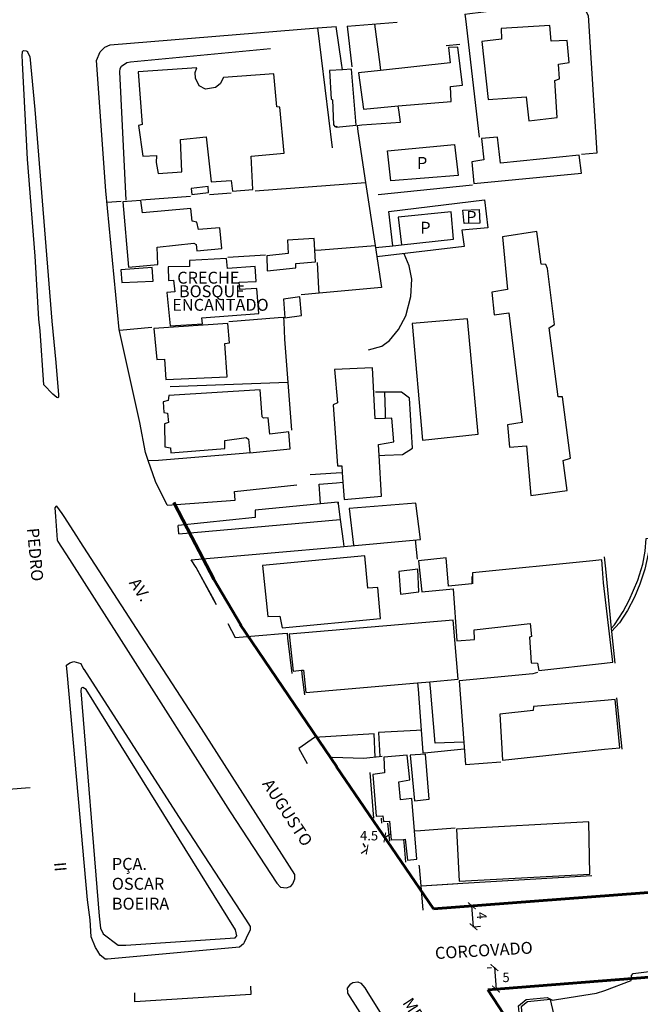
# Model space of a CAD drawing. Units: millimetres. Extents: x 181876 to 182632, y 1677312 to 1677951.
# Drawn here: x 182030 to 182160, y 1677626 to 1677832 of the extents above; entities that cross this region are included whole.
import ezdxf

# ---------------------------------------------------------------- set-up
doc = ezdxf.new("R2010")
doc.units = ezdxf.units.MM
doc.header["$LTSCALE"] = 5
doc.header["$PDMODE"] = 2
doc.header["$PDSIZE"] = -1
for name, color, linetype in [('Linhas de Cota', 7, 'Continuous'), ('V-AREA_VERDE', 3, 'Continuous'), ('V-CANTEIRO', 220, 'Continuous'), ('V-EDIFICACAO', 7, 'Continuous'), ('V-EDIFICACAO_IDENTIFICADA', 6, 'Continuous'), ('V-LOTE', 1, 'Continuous'), ('V-NOME_DOS_LOGRADOUROS', 7, 'Continuous'), ('V-TESTADA', 250, 'Continuous')]:
    doc.layers.add(name, color=color, linetype=linetype)
doc.layers.add('Traçado_Viário', color=7, linetype='Continuous', lineweight=60)
doc.styles.get("Standard").update_dxf_attribs({"font": 'ARIAL.TTF'})
doc.dimstyles.get("Standard").update_dxf_attribs({"dimtxt": 0.18, "dimasz": 0.18, "dimexe": 0.18, "dimexo": 0.0625, "dimgap": 0.09, "dimtad": 0, "dimtih": 1, "dimtoh": 1, "dimdec": 4, "dimzin": 0, "dimdsep": 46, "dimtxsty": 'Standard', "dimcen": 0.09, "dimadec": 0, "dimazin": 0, "dimtfac": 1, "dimtdec": 4, "dimtofl": 0, "dimtmove": 0, "dimatfit": 3, "dimfxl": 0, "dimtolj": 1, "dimtzin": 0, "dimarcsym": 0})

# ---------------------------------------------------------------- blocks, each defined once
blk = doc.blocks.new('_ArchTick')
at = {"color": 0, "linetype": 'ByBlock', "const_width": 0.15}
blk.add_lwpolyline([(-0.5, -0.5), (0.5, 0.5)], dxfattribs=at)
blk = doc.blocks.new('*D6')
at = {"layer": 'DEFPOINTS', "color": 0}
for p in [(182124.45, 1677646.39), (182124.93, 1677646.43), (182124.78, 1677642.02)]:
    blk.add_point(p, dxfattribs=at)
at = {"layer": 'Linhas de Cota', "color": 0, "lineweight": -2}
for p, q in [((182125.27, 1677641.95), (182124.92, 1677646.53)), ((182125.07, 1677646.44), (182126.42, 1677646.54)), ((182125.41, 1677642.06), (182126.76, 1677642.17))]:
    blk.add_line(p, q, dxfattribs=at)
at = {"layer": 'Linhas de Cota', "color": 0, "lineweight": -2, "xscale": 1.5, "yscale": 1.5, "zscale": 1.5}
for p, rotation in [((182124.93, 1677646.43), 94.3618551519063), ((182125.26, 1677642.05), 274.3618551519063)]:
    blk.add_blockref('_ArchTick', p, dxfattribs=dict(at, rotation=rotation))
at = {"layer": 'Linhas de Cota', "color": 0, "insert": (182126.99, 1677644.38), "char_height": 2, "attachment_point": 5, "rotation": 274.3619}
blk.add_mtext('\\A1;4', dxfattribs=at)
blk = doc.blocks.new('*D7')
at = {"layer": 'DEFPOINTS', "color": 0}
for p in [(182129.69, 1677633.49), (182129.98, 1677628.99), (182130.03, 1677628.99)]:
    blk.add_point(p, dxfattribs=at)
at = {"layer": 'Linhas de Cota', "color": 0, "lineweight": -2}
for p, q in [((182129.06, 1677633.44), (182128.14, 1677633.37)), ((182129.63, 1677633.59), (182129.99, 1677628.89)), ((182129.41, 1677628.94), (182128.49, 1677628.87))]:
    blk.add_line(p, q, dxfattribs=at)
at = {"layer": 'Linhas de Cota', "color": 0, "lineweight": -2, "xscale": 1.5, "yscale": 1.5, "zscale": 1.5}
for p, rotation in [((182129.64, 1677633.49), 94.42450426684798), ((182129.98, 1677628.99), 274.4245042668479)]:
    blk.add_blockref('_ArchTick', p, dxfattribs=dict(at, rotation=rotation))
at = {"layer": 'Linhas de Cota', "color": 0, "insert": (182132.08, 1677631.46), "char_height": 2, "attachment_point": 5}
blk.add_mtext('\\A1;5', dxfattribs=at)
blk = doc.blocks.new('*D11')
at = {"layer": 'DEFPOINTS', "color": 0}
for p in [(182106.7, 1677660.75), (182106.7, 1677660.75), (182102.98, 1677658.21)]:
    blk.add_point(p, dxfattribs=at)
at = {"layer": 'Linhas de Cota', "color": 0, "lineweight": -2}
for p, q in [((182106.35, 1677661.26), (182105.85, 1677661.98)), ((182106.7, 1677660.75), (182107.94, 1677661.59)), ((182102.98, 1677658.21), (182101.75, 1677657.36)), ((182102.63, 1677658.72), (182102.14, 1677659.45))]:
    blk.add_line(p, q, dxfattribs=at)
at = {"layer": 'Linhas de Cota', "color": 0, "lineweight": -2, "xscale": 1.5, "yscale": 1.5, "zscale": 1.5}
for p, rotation in [((182106.7, 1677660.75), 214.3439937387083), ((182102.98, 1677658.21), 34.34399373870833)]:
    blk.add_blockref('_ArchTick', p, dxfattribs=dict(at, rotation=rotation))
at = {"layer": 'Linhas de Cota', "color": 0, "insert": (182103.39, 1677661.13), "char_height": 2, "attachment_point": 5}
blk.add_mtext('\\A1;4.5', dxfattribs=at)

msp = doc.modelspace()

# ---------------------------------------------------------------- linework, layer by layer
at = {"layer": 'Traçado_Viário'}
for p, q in [((182066.29757, 1677723.60795), (182062.52472, 1677730.875)), ((182070.86647, 1677714.80761), (182066.29757, 1677723.60795)), ((182076.57384, 1677705.11454), (182070.75165, 1677715.01521)), ((182096.61095, 1677675.51049), (182076.42211, 1677705.35484)), ((182116.90156, 1677645.81466), (182096.59917, 1677675.52782)), ((182260.14741, 1677656.7409), (182116.90156, 1677645.81466)), ((182128.26768, 1677628.85571), (182138.95295, 1677612.58771))]:
    msp.add_line(p, q, dxfattribs=at)
at = {"layer": 'Traçado_Viário', "linetype": 'Continuous'}
msp.add_line((182128.26768, 1677628.85571), (182243.78627, 1677637.79408), dxfattribs=at)
at = {"layer": 'V-AREA_VERDE'}
msp.add_lwpolyline([(182077.65, 1677639.69), (182077.22, 1677638.78), (182077.09, 1677638.5), (182076.24, 1677637.74), (182048.6, 1677635.26), (182048.1, 1677635.28), (182047.71, 1677635.6), (182047.07, 1677636.13), (182046.56, 1677636.94), (182046.21, 1677637.52), (182046.12, 1677637.72), (182045.16, 1677639.93), (182044.95, 1677643.51), (182044.44, 1677647.7), (182040.21, 1677694.68), (182040.02, 1677696.82), (182040.71, 1677697.3), (182041.56, 1677697.61), (182043.02, 1677697.14), (182043.61, 1677696), (182043.63, 1677695.97), (182063.46, 1677665.15), (182077.52, 1677643.66), (182078.47, 1677642.1), (182078.46, 1677641.39)], close=True, dxfattribs=at)
at = {"layer": 'V-CANTEIRO'}
for points in [[(182030.78, 1677825.1), (182030.81, 1677825.31), (182030.89, 1677825.39), (182031.01, 1677825.51), (182031.57, 1677825.48), (182031.85, 1677825.29), (182031.89, 1677825.2), (182032.32, 1677824.24), (182033.39, 1677813.19), (182036.94, 1677768.86), (182037.8, 1677760.19), (182038.32, 1677753.45), (182038.33, 1677752.93), (182038.27, 1677752.88), (182038.2, 1677752.82), (182037.99, 1677752.83), (182037.14, 1677753.57), (182035.3, 1677755.49), (182034.53, 1677766.79), (182034.22, 1677769.28), (182033.49, 1677782.48), (182031.88, 1677802.8), (182030.81, 1677822.91), (182030.72, 1677824.64)], [(182087.82, 1677652.09), (182087.82, 1677652.97), (182067.64, 1677684.51), (182054.71, 1677704.49), (182042.9, 1677722.73), (182042.19, 1677723.82), (182039.54, 1677727.92), (182039.1, 1677728.6), (182037.97, 1677730.11), (182037.76, 1677730.04), (182037.6, 1677729.73), (182037.72, 1677727.92), (182038.05, 1677723.07), (182038.24, 1677722.73), (182040.64, 1677718.96), (182051.45, 1677701.99), (182074.29, 1677666.14), (182084.08, 1677651.17), (182084.82, 1677650.36), (182086.13, 1677650.17), (182086.85, 1677650.51), (182087.05, 1677650.61), (182087.45, 1677651.05)]]:
    msp.add_lwpolyline(points, close=True, dxfattribs=at)
msp.add_lwpolyline([(182166.92, 1677523), (182154.8, 1677542.44), (182152.94, 1677545.69), (182132.89, 1677576.37), (182126.09, 1677586.51), (182119.51, 1677596.75), (182112.61, 1677606.71), (182098.93, 1677628.16), (182098.92, 1677628.45), (182098.9, 1677629.2), (182099.56, 1677630.11), (182099.77, 1677630.25), (182100, 1677630.4), (182101.02, 1677630.51), (182101.67, 1677630.26), (182102.51, 1677629.29), (182102.95, 1677628.58), (182116.54, 1677606.72), (182120.04, 1677602.29), (182152.93, 1677552.46), (182160.74, 1677540.19)], dxfattribs=at)
at = {"layer": 'V-EDIFICACAO'}
for points in [[(182131.09, 1677830.16), (182131.12, 1677827.86), (182127.03, 1677827.38), (182128.37, 1677815.25), (182136.31, 1677815.79), (182136.87, 1677810.8), (182142.79, 1677811.52), (182142.28, 1677819.23), (182143.28, 1677819.58), (182143.07, 1677822.66), (182145.32, 1677823.03), (182144.9, 1677827.62), (182141.55, 1677827.49), (182141.24, 1677830.76), (182131.09, 1677830.16)], [(182109.52, 1677813.91), (182120.57, 1677814.87), (182120.48, 1677818), (182122.99, 1677818.27), (182121.98, 1677826.24), (182120.03, 1677826.14), (182120.35, 1677822.93), (182105.81, 1677821.35), (182101.19, 1677820.85), (182102.26, 1677813.27)], [(182071.26, 1677817.79), (182069.12, 1677817.44), (182067.79, 1677818.12), (182067.01, 1677819.7), (182066.94, 1677820.89), (182067.32, 1677821.9), (182055.06, 1677821.03), (182055.85, 1677810.05), (182055.14, 1677809.83), (182056.03, 1677803.37), (182058.89, 1677803.5), (182058.82, 1677802.09), (182059.25, 1677799.79), (182064.21, 1677800.13), (182063.92, 1677806.89), (182069.3, 1677807.42), (182070.29, 1677798.02), (182074.48, 1677798.3), (182074.77, 1677796.07), (182079.06, 1677796.41), (182078.71, 1677803.39), (182085.58, 1677804.03), (182084.71, 1677813.67), (182084.1, 1677813.74), (182083.48, 1677820.6), (182072.91, 1677819.85), (182072.24, 1677818.56), (182071.26, 1677817.79)], [(182097.84, 1677821.5), (182095.09, 1677821.3), (182095.49, 1677815.3), (182095.74, 1677815.17), (182095.97, 1677809.98), (182096.32, 1677809.51), (182096.71, 1677809.68), (182096.53, 1677809.47), (182100.69, 1677809.86), (182099.69, 1677821.64)], [(182126.91, 1677807.11), (182127.41, 1677802.66), (182124.93, 1677802.23), (182125.35, 1677797.64), (182147.89, 1677799.81), (182147.42, 1677803.58), (182130.91, 1677801.95), (182130.28, 1677807.38), (182126.91, 1677807.11)], [(182107.95, 1677798.21), (182107.26, 1677804.54), (182121.31, 1677805.86), (182122.02, 1677799.34), (182107.95, 1677798.21)], [(182066.13, 1677796.61), (182066.28, 1677795.4), (182069.78, 1677795.81), (182069.7, 1677797.03), (182066.13, 1677796.61)], [(182055.94, 1677791.53), (182055.57, 1677794.09), (182051.81, 1677793.85), (182052.99, 1677780.14), (182059.12, 1677780.7), (182059, 1677784.34), (182066.7, 1677785.19), (182067.15, 1677784.91), (182067.32, 1677783.6), (182072.54, 1677784.05), (182072.14, 1677788.39), (182067.66, 1677788.07), (182067.35, 1677789.6), (182066.34, 1677789.76), (182066.1, 1677792.45), (182055.94, 1677791.53)], [(182123.31, 1677789.28), (182123.05, 1677792.09), (182126.46, 1677792.2), (182126.6, 1677789.39), (182123.31, 1677789.28)], [(182121.05, 1677786.02), (182120.59, 1677791.71), (182109.49, 1677790.63), (182110.16, 1677784.85), (182121.05, 1677786.02)], [(182092.03, 1677783.69), (182091.9, 1677786.16), (182086.34, 1677785.83), (182086.42, 1677783.01), (182081.95, 1677782.5), (182082.06, 1677779.36), (182088.03, 1677780.04), (182088.09, 1677780.91), (182092.16, 1677781.26)], [(182131.35, 1677786.48), (182132.41, 1677775.5), (182129.1, 1677774.89), (182129.62, 1677770.16), (182132.66, 1677770.56), (182135.46, 1677747.63), (182132.39, 1677747.11), (182132.83, 1677742.44), (182136.39, 1677742.77), (182137.27, 1677732.31), (182144.87, 1677733.42), (182144.07, 1677739.67), (182145.59, 1677740.15), (182143.87, 1677753.02), (182142.99, 1677752.99), (182141.09, 1677767.45), (182142.21, 1677768.13), (182140.78, 1677779.86), (182140.44, 1677780.69), (182139.42, 1677780.75), (182138.5, 1677787.61), (182131.35, 1677786.48)], [(182051.39, 1677779.61), (182051.6, 1677776.91), (182058.21, 1677777.24), (182057.95, 1677780.09), (182051.39, 1677779.61)], [(182085.44, 1677773.47), (182085.74, 1677769.57), (182089.22, 1677770.01), (182088.89, 1677773.96), (182085.44, 1677773.47)], [(182112.43, 1677768.37), (182114.6, 1677743.96), (182126.26, 1677745.22), (182124.03, 1677769.35), (182112.43, 1677768.37)], [(182058.34, 1677767.31), (182058.95, 1677760.82), (182060.53, 1677760.86), (182060.85, 1677756.62), (182073.7, 1677757.22), (182073.19, 1677764.18), (182074.19, 1677764.34), (182073.84, 1677768.37), (182058.34, 1677767.31)], [(182097.77, 1677737.19), (182097.92, 1677735.15), (182098.18, 1677731.49), (182105.99, 1677732.21), (182105.53, 1677740.7), (182105.4, 1677743.05), (182108.55, 1677743.59), (182108.13, 1677748.53), (182106.77, 1677748.49), (182104.66, 1677748.43), (182104.08, 1677759.08), (182096.16, 1677758.74), (182096.76, 1677751.72), (182095.9, 1677751.34), (182096.76, 1677738.57), (182097.67, 1677738.59)], [(182078.44, 1677741.34), (182078.44, 1677741.31), (182086.84, 1677742.11), (182086.59, 1677745.69), (182082.62, 1677745.19), (182082.23, 1677748.62), (182081.25, 1677748.57), (182081.01, 1677748.81), (182080.62, 1677754.44), (182061.45, 1677753.26), (182061.34, 1677752.22), (182060.3, 1677751.97), (182060.39, 1677749.69), (182061.15, 1677749.57), (182061.41, 1677747.61), (182060.54, 1677747.38), (182060.61, 1677742.5), (182061.78, 1677742.35), (182061.9, 1677741.31), (182073.17, 1677742.21), (182073.16, 1677743.84), (182077.66, 1677744.47), (182078.13, 1677744.12)], [(182081.06, 1677717.67), (182082.18, 1677707.01), (182084.71, 1677707.06), (182085.22, 1677704.65), (182105.78, 1677706.62), (182105.23, 1677713.05), (182103.16, 1677712.92), (182102.51, 1677719.74), (182081.06, 1677717.67)], [(182125.09, 1677716.18), (182125.03, 1677713.88), (182124.98, 1677715.36), (182124.95, 1677713.84), (182120.06, 1677713.36), (182119.57, 1677719.26), (182113.74, 1677718.67), (182114.43, 1677712.14), (182121.02, 1677712.77), (182121.74, 1677701.93), (182125.44, 1677702.19), (182125.38, 1677704.23), (182137.15, 1677705.53), (182137.42, 1677702.83), (182136.96, 1677702.71), (182137.37, 1677697.28), (182138.65, 1677697.27), (182138.94, 1677695.69), (182152.69, 1677697.22), (182154.44, 1677697.46), (182152.47, 1677714.03), (182152.27, 1677716.98), (182152.15, 1677718.85), (182150.26, 1677718.66)], [(182109.6, 1677716.4), (182109.99, 1677711.68), (182113.83, 1677712.15), (182113.61, 1677716.9), (182109.6, 1677716.4)], [(182089.23, 1677695.74), (182089.65, 1677695.78), (182090.17, 1677691.07), (182113.54, 1677693.14), (182116.12, 1677693.36), (182122.08, 1677693.89), (182121.04, 1677706.24), (182086.64, 1677703.3), (182087.49, 1677695.57)], [(182152.72, 1677679.25), (182155.91, 1677679.54), (182154.91, 1677689.61), (182152.71, 1677689.43), (182137.82, 1677688.15), (182137.79, 1677687.35), (182130.75, 1677686.55), (182131.35, 1677676.96)], [(182110.59, 1677660.35), (182110.96, 1677660.36), (182111.47, 1677655.98), (182113.43, 1677656.18), (182112.92, 1677662.12), (182112.34, 1677668.93), (182110, 1677668.65), (182109.61, 1677672.36), (182111.93, 1677672.83), (182111.4, 1677677.99), (182106.52, 1677677.56), (182106.64, 1677674.31), (182104.2, 1677673.96), (182104.87, 1677665.18), (182106.3, 1677665.25), (182106.41, 1677664.09), (182107.68, 1677664.14), (182108.03, 1677660.25)], [(182111.98, 1677678.01), (182112.88, 1677668.39), (182115.95, 1677668.77), (182115.21, 1677678.19), (182111.98, 1677678.01)], [(182121.71, 1677662.45), (182122.26, 1677651.6), (182149.63, 1677653.09), (182149.43, 1677664.05), (182121.71, 1677662.45)], [(182142.07, 1677623.83), (182141.38, 1677626.8), (182136.55, 1677626.32), (182135.25, 1677625.28), (182135.67, 1677620.95), (182137.32, 1677621.01)]]:
    msp.add_lwpolyline(points, close=True, dxfattribs=at)
at = {"layer": 'V-EDIFICACAO_IDENTIFICADA'}
msp.add_lwpolyline([(182061.72, 1677767.88), (182068.48, 1677768.27), (182068.35, 1677769.54), (182080.32, 1677770.46), (182079.88, 1677775.71), (182076.31, 1677775.51), (182076.18, 1677777.01), (182079.75, 1677777.16), (182079.54, 1677780.27), (182073.75, 1677779.85), (182073.54, 1677782), (182065.79, 1677781.54), (182065.77, 1677780.27), (182061.3, 1677780.23), (182061.37, 1677777.39), (182062.41, 1677777.43), (182062.72, 1677775.01), (182061.01, 1677774.86)], close=True, dxfattribs=at)
at = {"layer": 'V-LOTE'}
for points in [[(182123.46, 1677833.16), (182124.5, 1677833.29), (182147.5, 1677836.11), (182149.28, 1677832.88), (182151.08, 1677804)], [(182123.46, 1677833.16), (182123.62, 1677832.16), (182126.48, 1677807.37)], [(182098.81, 1677830.59), (182109.28, 1677831.42)], [(182049.14, 1677826.68), (182092.6, 1677830.25)], [(182092.6, 1677830.25), (182096.51, 1677830.57)], [(182092.6, 1677830.25), (182095.66, 1677805.16)], [(182097.84, 1677821.5), (182097.64, 1677822.86), (182096.51, 1677830.57)], [(182098.81, 1677830.59), (182099.81, 1677822.11)], [(182104.51, 1677831.04), (182105.65, 1677822.62)], [(182056.6, 1677741.34), (182055.41, 1677747.64), (182051.07, 1677767.11), (182048.27, 1677796.15), (182046.33, 1677823.46), (182047.05, 1677825.23), (182048.05, 1677826.23), (182049.14, 1677826.68)], [(182052.55, 1677794.18), (182051.22, 1677821.04), (182051.25, 1677821.74), (182051.54, 1677822.23), (182052.65, 1677822.99), (182053.44, 1677823.16), (182082.72, 1677825.97)], [(182105.65, 1677822.62), (182105.81, 1677821.35)], [(182100.87, 1677809.85), (182101.91, 1677809.93), (182109.95, 1677810.54), (182109.69, 1677812.6)], [(182109.69, 1677812.6), (182109.52, 1677813.91)], [(182100.87, 1677809.85), (182101.06, 1677808.56), (182102.66, 1677797.9)], [(182151.08, 1677804), (182147.9, 1677803.71)], [(182079.56, 1677796.15), (182102.66, 1677797.9)], [(182102.66, 1677797.9), (182104.65, 1677784.67)], [(182125.07, 1677797.33), (182105.33, 1677795.31)], [(182055.73, 1677794.28), (182066, 1677795.05)], [(182069.99, 1677795.39), (182074.48, 1677795.72)], [(182108.38, 1677784.63), (182107.55, 1677791.78), (182127.57, 1677794.23), (182128.28, 1677788.41), (182122.84, 1677787.89), (182123.29, 1677784.49), (182105.02, 1677782.29)], [(182048.57, 1677793.74), (182051.47, 1677793.96)], [(182092.03, 1677783.69), (182093.33, 1677783.79)], [(182104.65, 1677784.67), (182105.97, 1677775.87), (182092.94, 1677774.72)], [(182093.33, 1677783.79), (182104.65, 1677784.67)], [(182104.72, 1677784.25), (182108.38, 1677784.63)], [(182108.38, 1677784.63), (182110.17, 1677784.81)], [(182073.82, 1677782.24), (182081.69, 1677782.77)], [(182103.24, 1677762.81), (182106.1, 1677763.58), (182107.67, 1677764.81), (182109.54, 1677767.12), (182111.08, 1677769.98), (182112.13, 1677774.03), (182112.33, 1677777.66), (182111.78, 1677780.41), (182110.76, 1677782.98)], [(182092.94, 1677774.72), (182092.88, 1677775.72), (182092.56, 1677781.16)], [(182092.94, 1677774.72), (182089.17, 1677774.38)], [(182074.05, 1677768.77), (182084.33, 1677769.61), (182085.46, 1677769.7)], [(182085.46, 1677769.7), (182085.52, 1677768.69), (182085.69, 1677765.07), (182086.4, 1677755.99)], [(182051.11, 1677766.96), (182057.93, 1677767.56)], [(182086.4, 1677755.99), (182061.75, 1677755.1)], [(182086.4, 1677755.99), (182087.18, 1677746.02)], [(182105.53, 1677740.7), (182106.72, 1677740.76), (182110.41, 1677740.94), (182112.49, 1677742.29), (182111.84, 1677752.74), (182110.21, 1677753.95), (182104.75, 1677754)], [(182106.65, 1677753.97), (182106.75, 1677749.73)], [(182106.75, 1677749.73), (182106.77, 1677748.49)], [(182057.16, 1677739.7), (182056.6, 1677741.34)], [(182057.16, 1677739.7), (182059.32, 1677739.75), (182077.02, 1677741.23), (182078.44, 1677741.34)], [(182058.68, 1677735.26), (182057.16, 1677739.7)], [(182091.03, 1677736.74), (182096.53, 1677737.1), (182097.77, 1677737.19)], [(182061.09, 1677730.33), (182058.68, 1677735.26)], [(182061.09, 1677730.33), (182075.33, 1677731.4), (182075.24, 1677733.2), (182088.24, 1677734.57)], [(182093.23, 1677730.62), (182093.16, 1677731.63), (182092.94, 1677734.72), (182096.6, 1677735.03)], [(182096.6, 1677735.03), (182097.92, 1677735.15)], [(182093.23, 1677730.62), (182079.57, 1677729.29), (182079.56, 1677727.76), (182063.42, 1677726.03)], [(182096.9, 1677730.98), (182093.23, 1677730.62)], [(182096.95, 1677730.59), (182096.95, 1677730.98), (182096.9, 1677730.98)], [(182096.9, 1677730.98), (182096.95, 1677730.59)], [(182096.95, 1677730.59), (182097.37, 1677727.31)], [(182098.08, 1677721.7), (182114.14, 1677723.14), (182113.21, 1677730.75), (182099.26, 1677729.6), (182100.13, 1677721.95)], [(182063.54, 1677724.31), (182063.42, 1677726.03)], [(182063.54, 1677724.31), (182097.37, 1677727.31)], [(182097.37, 1677727.31), (182097.94, 1677722.79), (182098.08, 1677721.7)], [(182113.04, 1677723.04), (182113.48, 1677719.02)], [(182154.12, 1677704.47), (182154.8, 1677705.24), (182156.6, 1677708.06), (182157.84, 1677710.41), (182159.67, 1677714.62), (182160.73, 1677717.98), (182161.19, 1677720.67), (182161.43, 1677723.36), (182162.16, 1677723.47), (182162.23, 1677722.8), (182161.82, 1677720.1), (182161.13, 1677716.9), (182160.11, 1677713.77), (182158.96, 1677711.05), (182157.5, 1677708.27), (182155.82, 1677705.7), (182154.19, 1677703.84)], [(182066.14, 1677718.85), (182098.08, 1677721.7)], [(182067.17, 1677717.26), (182066.14, 1677718.85)], [(182071.45, 1677709.43), (182070.92, 1677710.43), (182067.17, 1677717.26)], [(182073.78, 1677705.52), (182075.38, 1677702.59)], [(182075.38, 1677702.59), (182085.23, 1677703.45), (182086.22, 1677703.54)], [(182138.7, 1677695.26), (182137.67, 1677694.98), (182122.29, 1677693.57)], [(182113.54, 1677693.14), (182113.65, 1677691.81)], [(182116.24, 1677692), (182116.12, 1677693.36)], [(182122.29, 1677693.57), (182123.61, 1677675.99), (182130.99, 1677676.56)], [(182043.43, 1677692.11), (182043.13, 1677692), (182043.03, 1677691.46), (182046.89, 1677644.29), (182047.17, 1677641.75), (182047.73, 1677640.56), (182050.83, 1677638.22), (182052.46, 1677638.19), (182075.34, 1677639.7), (182075.71, 1677640.16), (182075.43, 1677641.38), (182044.16, 1677691.74), (182043.43, 1677692.11)], [(182113.65, 1677691.81), (182114.31, 1677683.2)], [(182123.18, 1677680.69), (182117.22, 1677680.5), (182116.24, 1677692)], [(182113.31, 1677683.15), (182105.37, 1677682.71), (182105.64, 1677677.67)], [(182114.31, 1677683.2), (182113.31, 1677683.15)], [(182114.31, 1677683.2), (182114.6, 1677679.49), (182114.68, 1677678.46)], [(182104.64, 1677677.54), (182104.45, 1677682.44), (182091.98, 1677681.65), (182088.68, 1677679.35)], [(182088.68, 1677679.35), (182090.46, 1677676.2)], [(182114.68, 1677678.46), (182115.68, 1677678.56), (182123.28, 1677679.31)], [(182106.17, 1677677.69), (182102.29, 1677677.3), (182095.67, 1677677.48)], [(182006.72, 1677669.21), (182031.41, 1677671.15), (182032.45, 1677671.23)], [(182112.92, 1677662.12), (182114.18, 1677662.21), (182121.43, 1677662.75)], [(182113.94, 1677654.62), (182113.91, 1677654.94)], [(182114.27, 1677650.63), (182113.94, 1677654.62)], [(182114.27, 1677650.63), (182121, 1677651.04), (182123, 1677651.15)], [(182114.7, 1677645.53), (182114.27, 1677650.63)], [(182152.8, 1677628.7), (182158.31, 1677630.8), (182158.33, 1677631.87), (182158.67, 1677632.25), (182182.43, 1677635.26)], [(182078.56, 1677629.6), (182078.64, 1677627.86)], [(182054.32, 1677626.3), (182054.33, 1677628.19)], [(182078.64, 1677627.86), (182054.32, 1677626.3)], [(182141.82, 1677626.71), (182142.67, 1677626.84), (182151, 1677628.15), (182152.8, 1677628.7)]]:
    msp.add_lwpolyline(points, dxfattribs=at)
at = {"layer": 'V-TESTADA'}
for points in [[(182123.46, 1677833.16), (182124.5, 1677833.29), (182147.5, 1677836.11), (182149.28, 1677832.88), (182151.08, 1677804)], [(182098.81, 1677830.59), (182109.28, 1677831.42)], [(182049.14, 1677826.68), (182092.6, 1677830.25)], [(182092.6, 1677830.25), (182096.51, 1677830.57)], [(182056.6, 1677741.34), (182055.41, 1677747.64), (182051.07, 1677767.11), (182048.27, 1677796.15), (182046.33, 1677823.46), (182047.05, 1677825.23), (182048.05, 1677826.23), (182049.14, 1677826.68)], [(182119.53, 1677826.59), (182122.41, 1677826.82)], [(182057.16, 1677739.7), (182056.6, 1677741.34)], [(182058.68, 1677735.26), (182057.16, 1677739.7)], [(182061.09, 1677730.33), (182058.68, 1677735.26)], [(182063.54, 1677724.31), (182063.42, 1677726.03)], [(182067.17, 1677717.26), (182066.14, 1677718.85)], [(182152.64, 1677719.51), (182152.89, 1677716.97)], [(182071.45, 1677709.43), (182070.9, 1677710.43), (182067.17, 1677717.26)], [(182152.89, 1677716.97), (182154.12, 1677704.47)], [(182073.78, 1677705.52), (182075.38, 1677702.59)], [(182086.22, 1677703.54), (182086.34, 1677702.49), (182087.19, 1677695.09)], [(182154.12, 1677704.47), (182154.19, 1677703.84)], [(182154.19, 1677703.84), (182154.84, 1677697.22)], [(182089.23, 1677695.74), (182089.4, 1677694.31), (182089.86, 1677690.62)], [(182043.43, 1677692.11), (182043.13, 1677692), (182043.03, 1677691.46), (182046.89, 1677644.29), (182047.17, 1677641.75), (182047.73, 1677640.56), (182050.83, 1677638.22), (182052.46, 1677638.19), (182075.34, 1677639.7), (182075.71, 1677640.16), (182075.43, 1677641.38), (182044.16, 1677691.74), (182043.43, 1677692.11)], [(182155.23, 1677689.98), (182156.33, 1677679.23)], [(182088.68, 1677679.35), (182090.46, 1677676.2)], [(182104.4, 1677664.81), (182103.64, 1677674.38)], [(182105.91, 1677664.81), (182105.99, 1677663.74)], [(182107.28, 1677663.77), (182107.68, 1677659.94)], [(182110.59, 1677660.35), (182110.72, 1677658.91), (182111.03, 1677655.56)], [(182113.94, 1677654.62), (182113.91, 1677654.94)], [(182114.27, 1677650.63), (182113.94, 1677654.62)], [(182123, 1677651.15), (182150.08, 1677652.75)], [(182114.27, 1677650.63), (182123, 1677651.15)], [(182114.7, 1677645.53), (182114.27, 1677650.63)], [(182152.8, 1677628.7), (182158.31, 1677630.8), (182158.33, 1677631.87), (182158.67, 1677632.25), (182182.43, 1677635.26)], [(182078.64, 1677627.86), (182054.32, 1677626.3)], [(182135.18, 1677620.63), (182134.7, 1677625.52), (182136.26, 1677626.79), (182140.67, 1677627.24), (182141.82, 1677626.71)], [(182141.82, 1677626.71), (182142.67, 1677626.84), (182151, 1677628.15), (182152.8, 1677628.7)]]:
    msp.add_lwpolyline(points, dxfattribs=at)

# ---------------------------------------------------------------- texts
at = {"layer": 'V-NOME_DOS_LOGRADOUROS'}
for s, p in [('P', (182113.43, 1677800.73)), ('P', (182123.74, 1677789.44)), ('P', (182114.12, 1677787.15)), ('CRECHE', (182063.22, 1677776.7)), ('BOSQUE', (182063.57, 1677773.86)), ('ENCANTADO', (182062.18, 1677771.02))]:
    msp.add_text(s, height=2.5, dxfattribs=at).set_placement(p)
for s, rotation, p in [('PEDRO', 274.9775722, (182031.75, 1677725.45)), ('AV.', 303.1372667, (182053.02, 1677714.05)), ('AUGUSTO', 303.1372667, (182080.91, 1677671.96)), ('II', 274.9775722, (182037.41, 1677655.5)), ('CORCOVADO', 3.3018667, (182117.27, 1677635.27)), ('MEYER', 303.1372667, (182110.29, 1677626.12))]:
    msp.add_text(s, height=2.5, rotation=rotation, dxfattribs=at).set_placement(p)
at = {"layer": 'V-NOME_DOS_LOGRADOUROS', "linetype": 'Continuous'}
for s, p in [('PÇA.', (182049.5215, 1677653.96263)), ('OSCAR', (182049.5215, 1677649.79596)), ('BOEIRA', (182049.5215, 1677645.6293))]:
    msp.add_text(s, height=2.5, dxfattribs=at).set_placement(p)

# ---------------------------------------------------------------- dimensions: what is measured, and where the dimension line sits
at = {"layer": 'Linhas de Cota'}
dim = msp.add_linear_dim(base=(182106.69945, 1677660.74575), p1=(182102.98396, 1677658.20703), p2=(182106.69945, 1677660.74575), angle=34.3439937, dimstyle='Standard', override={"dimtxt": 2, "dimasz": 1.5, "dimexe": 1.5, "dimexo": 0.625, "dimgap": 0.9, "dimtad": 2, "dimdec": 1, "dimblk": 'ArchTick', "dimcen": 0, "dimdle": 0.1, "dimtmove": 2, "dimldrblk": 'ArchTick'}, dxfattribs=at)
dim.commit()
dim.dimension.update_dxf_attribs({"geometry": '*D11', "text_midpoint": (182103.38621, 1677661.13), "dimtype": 161})
dim = msp.add_aligned_dim(p1=(182124.78357, 1677642.0168), p2=(182124.44997, 1677646.39042), distance=-0.47904, text='4', dimstyle='Standard', override={"dimtxt": 2, "dimasz": 1.5, "dimexe": 1.5, "dimexo": 0.625, "dimgap": 0.9, "dimtad": 2, "dimtih": 0, "dimtoh": 0, "dimdec": 2, "dimblk": 'ArchTick', "dimcen": 0, "dimdle": 0.1, "dimtdec": 2, "dimtmove": 2, "dimldrblk": 'ArchTick'}, dxfattribs=at)
dim.commit()
dim.dimension.update_dxf_attribs({"geometry": '*D6', "text_midpoint": (182126.98892, 1677644.38455)})
dim = msp.add_linear_dim(base=(182129.98327, 1677628.98846), p1=(182129.68595, 1677633.49), p2=(182130.03396, 1677628.99238), angle=274.4245043, text='5', dimstyle='Standard', override={"dimtxt": 2, "dimasz": 1.5, "dimexe": 1.5, "dimexo": 0.625, "dimgap": 0.9, "dimtad": 2, "dimblk": 'ArchTick', "dimcen": 0, "dimdle": 0.1, "dimtmove": 2, "dimldrblk": 'ArchTick'}, dxfattribs=at)
dim.commit()
dim.dimension.update_dxf_attribs({"geometry": '*D7', "text_midpoint": (182132.08441, 1677631.45911), "dimtype": 161})

doc.saveas('drawing.dxf')
